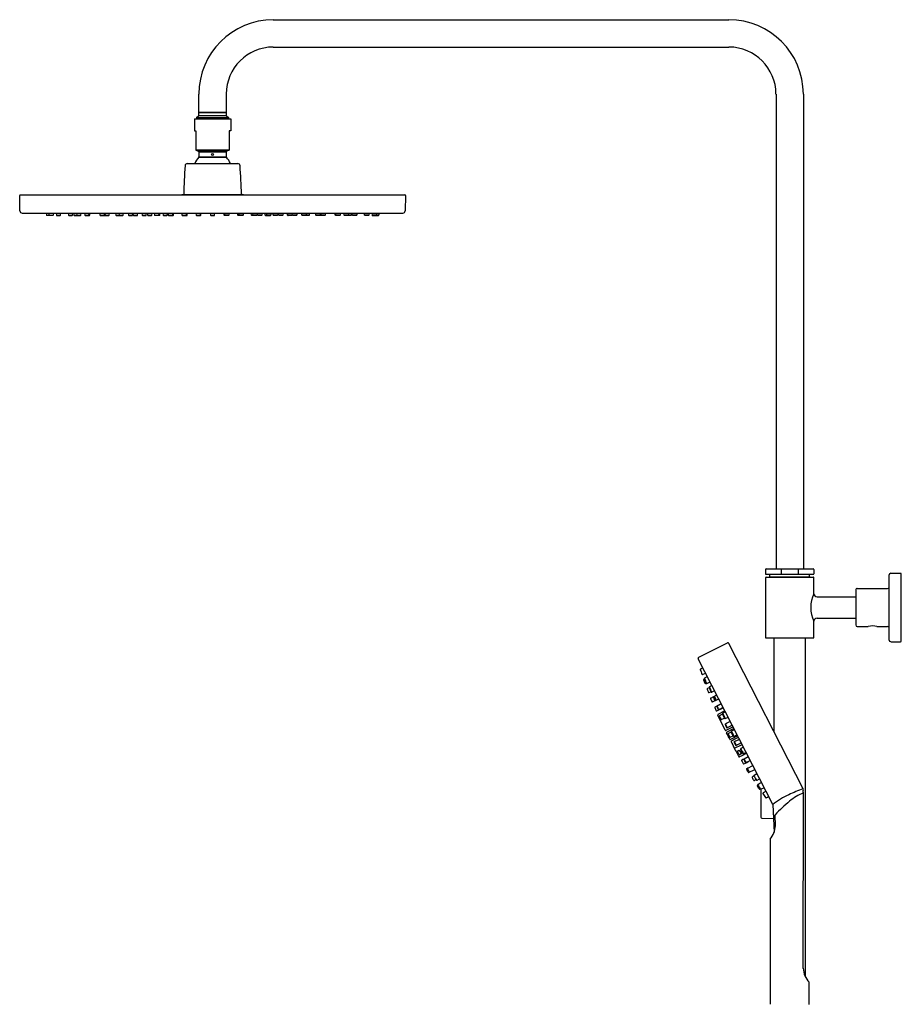
# Model space of a CAD drawing. Units: inches. Extents: x 221.6 to 244.4, y -21.1 to 32.8.
# Drawn here: x 221.6 to 244.4, y 7.2 to 32.8 of the extents above; entities that cross this region are included whole.
import ezdxf

# ---------------------------------------------------------------- set-up
doc = ezdxf.new("R2010")
doc.units = ezdxf.units.IN
doc.header["$MEASUREMENT"] = 0

msp = doc.modelspace()

# ---------------------------------------------------------------- linework, layer by layer
for p, q in [((228.163, 32.755), (239.974, 32.755)), ((228.163, 32.047), (239.974, 32.047)), ((226.234, 30.354), (226.234, 30.826)), ((226.943, 30.826), (226.943, 30.354)), ((241.195, 30.826), (241.195, 18.523)), ((241.903, 30.826), (241.903, 18.523)), ((226.116, 30.188), (227.061, 30.188)), ((226.116, 30.188), (226.116, 29.873)), ((226.176, 30.217), (226.234, 30.275)), ((226.176, 30.217), (227.001, 30.217)), ((226.176, 30.217), (226.176, 30.188)), ((226.943, 30.354), (226.234, 30.354)), ((226.234, 30.275), (226.234, 30.351)), ((226.234, 30.351), (226.943, 30.351)), ((226.234, 30.275), (226.943, 30.275)), ((226.943, 30.351), (226.943, 30.275)), ((226.943, 30.275), (227.001, 30.217)), ((227.001, 30.217), (227.001, 30.188)), ((227.061, 30.188), (227.061, 29.873)), ((226.116, 29.873), (226.155, 29.873)), ((226.155, 29.873), (226.155, 29.372)), ((227.061, 29.873), (227.021, 29.873)), ((227.021, 29.873), (227.021, 29.372)), ((226.155, 29.382), (227.021, 29.382)), ((226.155, 29.372), (226.221, 29.348)), ((227.021, 29.372), (226.956, 29.348)), ((226.221, 29.348), (226.956, 29.348)), ((226.229, 29.189), (226.948, 29.189)), ((226.234, 29.33), (226.943, 29.33)), ((226.234, 29.33), (226.234, 29.202)), ((226.234, 29.202), (226.943, 29.202)), ((226.943, 29.33), (226.943, 29.202)), ((225.934, 29.026), (227.243, 29.026)), ((221.596, 27.801), (221.589, 28.199)), ((221.604, 28.215), (231.572, 28.215)), ((225.789, 28.215), (225.801, 28.227)), ((225.801, 28.227), (227.376, 28.227)), ((227.388, 28.215), (227.376, 28.227)), ((231.588, 28.199), (231.581, 27.801)), ((221.655, 27.743), (231.522, 27.743)), ((222.277, 27.743), (222.282, 27.691)), ((222.282, 27.691), (222.455, 27.691)), ((222.447, 27.684), (222.29, 27.684)), ((222.341, 27.743), (222.347, 27.691)), ((222.461, 27.743), (222.455, 27.691)), ((222.533, 27.743), (222.539, 27.691)), ((222.539, 27.691), (222.647, 27.691)), ((222.546, 27.684), (222.639, 27.684)), ((222.647, 27.691), (222.652, 27.743)), ((222.846, 27.743), (222.852, 27.691)), ((222.852, 27.691), (222.96, 27.691)), ((222.859, 27.684), (222.952, 27.684)), ((222.96, 27.691), (222.966, 27.743)), ((222.986, 27.743), (222.991, 27.691)), ((222.991, 27.691), (223.176, 27.691)), ((222.999, 27.684), (223.169, 27.684)), ((223.063, 27.743), (223.069, 27.691)), ((223.176, 27.691), (223.182, 27.743)), ((223.272, 27.743), (223.277, 27.691)), ((223.277, 27.691), (223.405, 27.691)), ((223.285, 27.684), (223.397, 27.684)), ((223.385, 27.691), (223.391, 27.743)), ((223.405, 27.691), (223.411, 27.743)), ((223.662, 27.743), (223.668, 27.691)), ((223.668, 27.691), (223.909, 27.691)), ((223.676, 27.684), (223.902, 27.684)), ((223.781, 27.743), (223.776, 27.691)), ((223.791, 27.742), (223.796, 27.691)), ((223.796, 27.742), (223.801, 27.691)), ((223.909, 27.691), (223.915, 27.743)), ((224.074, 27.742), (224.079, 27.691)), ((224.079, 27.691), (224.271, 27.691)), ((224.087, 27.684), (224.264, 27.684)), ((224.158, 27.743), (224.164, 27.691)), ((224.271, 27.691), (224.277, 27.743)), ((224.403, 27.743), (224.408, 27.691)), ((224.408, 27.691), (224.517, 27.691)), ((224.416, 27.684), (224.509, 27.684)), ((224.517, 27.691), (224.522, 27.743)), ((224.524, 27.743), (224.53, 27.691)), ((224.53, 27.691), (224.645, 27.691)), ((224.538, 27.684), (224.63, 27.684)), ((224.644, 27.743), (224.638, 27.691)), ((224.645, 27.691), (224.65, 27.743)), ((224.757, 27.743), (224.763, 27.691)), ((224.763, 27.691), (224.871, 27.691)), ((224.77, 27.684), (224.863, 27.684)), ((224.871, 27.691), (224.876, 27.743)), ((224.9, 27.743), (224.906, 27.691)), ((224.906, 27.691), (225.014, 27.691)), ((224.913, 27.684), (225.006, 27.684)), ((225.014, 27.691), (225.019, 27.743)), ((225.075, 27.743), (225.08, 27.691)), ((225.08, 27.691), (225.225, 27.691)), ((225.217, 27.684), (225.088, 27.684)), ((225.194, 27.743), (225.188, 27.691)), ((225.225, 27.691), (225.231, 27.743)), ((225.301, 27.743), (225.307, 27.691)), ((225.307, 27.691), (225.415, 27.691)), ((225.314, 27.684), (225.407, 27.684)), ((225.415, 27.691), (225.421, 27.743)), ((225.434, 27.743), (225.44, 27.691)), ((225.44, 27.691), (225.579, 27.691)), ((225.447, 27.684), (225.571, 27.684)), ((225.553, 27.743), (225.547, 27.691)), ((225.579, 27.691), (225.585, 27.743)), ((225.79, 27.743), (225.796, 27.691)), ((225.796, 27.691), (225.934, 27.691)), ((225.804, 27.684), (225.926, 27.684)), ((225.91, 27.743), (225.904, 27.691)), ((225.909, 27.691), (225.914, 27.743)), ((225.934, 27.691), (225.939, 27.743)), ((226.159, 27.743), (226.164, 27.691)), ((226.164, 27.691), (226.288, 27.691)), ((226.172, 27.684), (226.28, 27.684)), ((226.272, 27.691), (226.277, 27.743)), ((226.279, 27.743), (226.273, 27.691)), ((226.288, 27.691), (226.294, 27.743)), ((226.529, 27.743), (226.534, 27.691)), ((226.534, 27.691), (226.643, 27.691)), ((226.542, 27.684), (226.635, 27.684)), ((226.643, 27.691), (226.648, 27.743)), ((226.889, 27.691), (226.883, 27.743)), ((227.013, 27.691), (226.889, 27.691)), ((227.005, 27.684), (226.896, 27.684)), ((226.898, 27.743), (226.904, 27.691)), ((226.905, 27.691), (226.899, 27.743)), ((227.018, 27.743), (227.013, 27.691)), ((227.243, 27.691), (227.237, 27.743)), ((227.381, 27.691), (227.243, 27.691)), ((227.373, 27.684), (227.251, 27.684)), ((227.268, 27.691), (227.262, 27.743)), ((227.267, 27.743), (227.273, 27.691)), ((227.386, 27.743), (227.381, 27.691)), ((227.598, 27.691), (227.592, 27.743)), ((227.737, 27.691), (227.598, 27.691)), ((227.729, 27.684), (227.605, 27.684)), ((227.624, 27.743), (227.629, 27.691)), ((227.743, 27.743), (227.737, 27.691)), ((227.762, 27.691), (227.756, 27.743)), ((227.87, 27.691), (227.762, 27.691)), ((227.863, 27.684), (227.77, 27.684)), ((227.875, 27.743), (227.87, 27.691)), ((227.952, 27.691), (227.946, 27.743)), ((228.097, 27.691), (227.952, 27.691)), ((227.959, 27.684), (228.089, 27.684)), ((227.983, 27.743), (227.989, 27.691)), ((228.102, 27.743), (228.097, 27.691)), ((228.163, 27.691), (228.157, 27.743)), ((228.271, 27.691), (228.163, 27.691)), ((228.264, 27.684), (228.171, 27.684)), ((228.277, 27.743), (228.271, 27.691)), ((228.306, 27.691), (228.3, 27.743)), ((228.414, 27.691), (228.306, 27.691)), ((228.407, 27.684), (228.314, 27.684)), ((228.42, 27.743), (228.414, 27.691)), ((228.532, 27.691), (228.527, 27.743)), ((228.647, 27.691), (228.532, 27.691)), ((228.533, 27.743), (228.539, 27.691)), ((228.639, 27.684), (228.547, 27.684)), ((228.652, 27.743), (228.647, 27.691)), ((228.66, 27.691), (228.655, 27.743)), ((228.769, 27.691), (228.66, 27.691)), ((228.761, 27.684), (228.668, 27.684)), ((228.774, 27.743), (228.769, 27.691)), ((228.905, 27.691), (228.9, 27.743)), ((229.097, 27.691), (228.905, 27.691)), ((229.09, 27.684), (228.913, 27.684)), ((229.019, 27.743), (229.013, 27.691)), ((229.103, 27.742), (229.097, 27.691)), ((229.267, 27.691), (229.262, 27.743)), ((229.509, 27.691), (229.267, 27.691)), ((229.501, 27.684), (229.275, 27.684)), ((229.381, 27.742), (229.376, 27.691)), ((229.386, 27.742), (229.381, 27.691)), ((229.396, 27.743), (229.401, 27.691)), ((229.514, 27.743), (229.509, 27.691)), ((229.771, 27.691), (229.766, 27.743)), ((229.9, 27.691), (229.771, 27.691)), ((229.892, 27.684), (229.779, 27.684)), ((229.791, 27.691), (229.786, 27.743)), ((229.905, 27.743), (229.9, 27.691)), ((230, 27.691), (229.995, 27.743)), ((230.186, 27.691), (230, 27.691)), ((230.178, 27.684), (230.008, 27.684)), ((230.114, 27.743), (230.108, 27.691)), ((230.191, 27.743), (230.186, 27.691)), ((230.217, 27.691), (230.211, 27.743)), ((230.325, 27.691), (230.217, 27.691)), ((230.318, 27.684), (230.224, 27.684)), ((230.33, 27.743), (230.325, 27.691)), ((230.53, 27.691), (230.524, 27.743)), ((230.638, 27.691), (230.53, 27.691)), ((230.631, 27.684), (230.538, 27.684)), ((230.644, 27.743), (230.638, 27.691)), ((230.716, 27.743), (230.722, 27.691)), ((230.895, 27.691), (230.722, 27.691)), ((230.729, 27.684), (230.887, 27.684)), ((230.835, 27.743), (230.83, 27.691)), ((230.9, 27.743), (230.895, 27.691)), ((240.919, 18.503), (240.919, 18.393)), ((240.927, 18.385), (242.171, 18.385)), ((240.939, 18.523), (242.159, 18.523)), ((241.037, 18.316), (241.037, 18.385)), ((241.326, 18.503), (241.326, 18.393)), ((241.772, 18.503), (241.772, 18.393)), ((242.061, 18.316), (242.061, 18.385)), ((242.179, 18.503), (242.179, 18.393)), ((244.167, 18.405), (244.423, 18.405)), ((244.443, 16.653), (244.443, 18.385)), ((240.919, 18.287), (240.919, 16.751)), ((240.939, 18.307), (242.159, 18.307)), ((241.02, 18.307), (241.029, 18.316)), ((241.029, 18.316), (242.069, 18.316)), ((242.069, 18.316), (242.079, 18.307)), ((242.179, 17.873), (242.179, 18.287)), ((244.128, 16.673), (244.128, 18.366)), ((243.262, 17.972), (243.262, 17.066)), ((243.301, 18.011), (244.088, 18.011)), ((242.258, 17.795), (243.262, 17.795)), ((242.179, 16.751), (242.179, 17.165)), ((242.258, 17.244), (243.262, 17.244)), ((243.301, 17.027), (243.586, 17.026)), ((243.809, 17.027), (244.088, 17.027)), ((239.194, 16.23), (239.935, 16.6)), ((240.939, 16.732), (242.159, 16.732)), ((241.144, 14.296), (241.144, 16.732)), ((241.955, 7.952), (241.955, 16.732)), ((244.167, 16.633), (244.423, 16.633)), ((241.897, 12.82), (239.975, 16.586)), ((241.108, 12.414), (239.181, 16.191)), ((239.3, 15.956), (239.238, 15.923)), ((239.292, 15.782), (239.37, 15.82)), ((239.315, 15.64), (239.348, 15.56)), ((239.339, 15.665), (239.321, 15.655)), ((239.417, 15.728), (239.343, 15.689)), ((239.399, 15.549), (239.486, 15.592)), ((239.364, 15.554), (239.379, 15.561)), ((239.464, 15.441), (239.418, 15.417)), ((239.462, 15.315), (239.503, 15.336)), ((239.534, 15.498), (239.469, 15.464)), ((239.603, 15.363), (239.527, 15.326)), ((239.504, 15.173), (239.659, 15.254)), ((239.552, 15.072), (239.71, 15.153)), ((239.606, 14.924), (239.643, 14.845)), ((239.761, 15.017), (239.612, 14.939)), ((239.659, 14.839), (239.823, 14.921)), ((239.776, 15.025), (239.669, 14.968)), ((239.871, 14.839), (239.688, 14.743)), ((239.828, 14.923), (239.716, 14.869)), ((239.879, 14.338), (239.684, 14.726)), ((240.082, 14.424), (239.895, 14.331)), ((240.104, 14.381), (239.917, 14.284)), ((239.956, 14.233), (239.997, 14.156)), ((240.032, 14.29), (239.96, 14.253)), ((240.01, 14.101), (240.199, 14.195)), ((240.01, 14.154), (240.082, 14.19)), ((240.366, 13.595), (240.475, 13.654)), ((240.419, 13.498), (240.527, 13.552)), ((240.434, 13.342), (240.471, 13.361)), ((240.463, 13.356), (240.592, 13.424)), ((240.485, 13.244), (240.644, 13.323)), ((240.626, 13.174), (240.7, 13.213)), ((240.703, 13.045), (240.77, 13.077)), ((240.802, 12.811), (240.804, 12.083)), ((241.899, 8.166), (241.905, 12.715)), ((241.108, 12.414), (241.144, 11.687)), ((240.825, 12.062), (241.126, 12.05)), ((241.181, 11.861), (241.172, 12.147)), ((241.04, 11.514), (241.042, 7.234)), ((242.056, 7.233), (242.055, 7.805))]:
    msp.add_line(p, q)
msp.add_circle((226.588, 29.262), 0.0236)
for centre, radius, start, end in [((228.163, 30.826), 1.929, 90, 180), ((239.974, 30.826), 1.929, 0, 90), ((228.163, 30.826), 1.22, 90, 180), ((239.974, 30.826), 1.22, 0, 90), ((226.588, 28.847), 0.496, 136.4847, 158.8168), ((226.214, 29.33), 0.0197, 0, 70), ((226.214, 29.202), 0.0197, 316.4847, 0), ((226.962, 29.33), 0.0197, 110, 180), ((226.962, 29.202), 0.0197, 180, 223.5153), ((226.588, 28.847), 0.496, 21.1832, 43.5153), ((238, 28.029), 12.161, 175.552, 179.0651), ((225.934, 28.967), 0.0591, 90, 175.552), ((227.243, 28.967), 0.0591, 4.4482, 90), ((215.177, 28.029), 12.161, 0.9349, 4.448), ((221.604, 28.199), 0.0157, 90, 181), ((231.572, 28.2), 0.0157, 359, 90), ((221.654, 27.801), 0.0585, 180.448, 270.5519), ((222.29, 27.692), 0.00787, 186, 270), ((222.355, 27.692), 0.00787, 186, 270), ((222.447, 27.692), 0.00787, 270, 354), ((222.547, 27.692), 0.00787, 186, 270), ((222.639, 27.692), 0.00787, 270, 354), ((222.86, 27.692), 0.00787, 186, 270), ((222.952, 27.692), 0.00787, 270, 354), ((222.999, 27.692), 0.00787, 186, 270), ((223.076, 27.692), 0.00787, 186.0005, 270.2867), ((223.169, 27.692), 0.00787, 269.7133, 353.9995), ((223.285, 27.692), 0.00787, 186, 270), ((223.378, 27.692), 0.00787, 270, 354), ((223.397, 27.692), 0.00787, 269.8879, 353.9999), ((223.676, 27.692), 0.00787, 186, 270), ((223.768, 27.692), 0.00788, 270.8009, 353.9958), ((223.804, 27.692), 0.00787, 186, 270), ((223.809, 27.692), 0.00815, 186.7447, 259.2719), ((223.902, 27.692), 0.00787, 270, 354), ((224.087, 27.692), 0.00795, 191.608, 269.7954), ((224.171, 27.692), 0.00787, 186.0005, 270.2867), ((224.264, 27.692), 0.00787, 269.7133, 353.9995), ((224.416, 27.692), 0.00787, 186, 270), ((224.509, 27.692), 0.00787, 270, 354), ((224.538, 27.692), 0.00787, 186, 270), ((224.63, 27.692), 0.00787, 270, 354), ((224.635, 27.693), 0.00991, 243.2376, 349.5391), ((224.77, 27.692), 0.00787, 186, 270), ((224.863, 27.692), 0.00787, 270, 354), ((224.914, 27.692), 0.00787, 186, 270), ((225.006, 27.692), 0.00787, 270, 354), ((225.088, 27.692), 0.00787, 186.0007, 270.319), ((225.18, 27.692), 0.00787, 270, 354), ((225.217, 27.692), 0.00787, 270, 354), ((225.315, 27.692), 0.00787, 186, 270), ((225.407, 27.692), 0.00787, 270, 354), ((225.447, 27.692), 0.00787, 186, 270), ((225.54, 27.692), 0.00787, 270, 354), ((225.571, 27.692), 0.00787, 270, 354), ((225.804, 27.692), 0.00787, 186, 270.0801), ((225.896, 27.692), 0.00787, 269.9199, 354), ((225.901, 27.692), 0.00798, 263.4182, 353.7183), ((225.926, 27.692), 0.00787, 270, 354), ((226.172, 27.692), 0.00787, 186, 270), ((226.264, 27.692), 0.00787, 270, 354), ((226.265, 27.692), 0.00787, 270, 354), ((226.28, 27.692), 0.00787, 270, 354), ((226.542, 27.692), 0.00787, 186, 270), ((226.635, 27.692), 0.00787, 270, 354), ((226.896, 27.692), 0.00787, 186, 270), ((226.912, 27.692), 0.00787, 186, 270), ((226.913, 27.692), 0.00787, 186, 270), ((227.005, 27.692), 0.00787, 270, 354), ((227.251, 27.692), 0.00787, 186, 270), ((227.276, 27.692), 0.00798, 186.2817, 276.5818), ((227.28, 27.692), 0.00787, 186, 270.0801), ((227.373, 27.692), 0.00787, 269.9199, 354), ((227.605, 27.692), 0.00787, 186, 270), ((227.637, 27.692), 0.00787, 186, 270), ((227.729, 27.692), 0.00787, 270, 354), ((227.77, 27.692), 0.00787, 186, 270), ((227.862, 27.692), 0.00787, 270, 354), ((227.959, 27.692), 0.00787, 186, 270), ((227.996, 27.692), 0.00787, 186, 270), ((228.089, 27.692), 0.00787, 269.681, 353.9993), ((228.171, 27.692), 0.00787, 186, 270), ((228.263, 27.692), 0.00787, 270, 354), ((228.314, 27.692), 0.00787, 186, 270), ((228.406, 27.692), 0.00787, 270, 354), ((228.542, 27.693), 0.00991, 190.4609, 296.7624), ((228.547, 27.692), 0.00787, 186, 270), ((228.639, 27.692), 0.00787, 270, 354), ((228.668, 27.692), 0.00787, 186, 270), ((228.761, 27.692), 0.00787, 270, 354), ((228.913, 27.692), 0.00787, 186.0005, 270.2867), ((229.005, 27.692), 0.00787, 269.7133, 353.9995), ((229.09, 27.692), 0.00795, 270.2046, 348.392), ((229.275, 27.692), 0.00787, 186, 270), ((229.368, 27.692), 0.00815, 280.7281, 353.2553), ((229.373, 27.692), 0.00787, 270, 354), ((229.409, 27.692), 0.00788, 186.0042, 269.1991), ((229.501, 27.692), 0.00787, 270, 354), ((229.779, 27.692), 0.00787, 186.0001, 270.1121), ((229.799, 27.692), 0.00787, 186, 270), ((229.892, 27.692), 0.00787, 270, 354), ((230.008, 27.692), 0.00787, 186.0005, 270.2867), ((230.1, 27.692), 0.00787, 269.7133, 353.9995), ((230.178, 27.692), 0.00787, 270, 354), ((230.224, 27.692), 0.00787, 186, 270), ((230.317, 27.692), 0.00787, 270, 354), ((230.538, 27.692), 0.00787, 186, 270), ((230.63, 27.692), 0.00787, 270, 354), ((230.729, 27.692), 0.00787, 186, 270), ((230.822, 27.692), 0.00787, 270, 354), ((230.887, 27.692), 0.00787, 270, 354), ((231.522, 27.802), 0.0591, 270, 359), ((240.939, 18.503), 0.0197, 90, 180), ((240.927, 18.393), 0.00787, 180, 270), ((241.355, 18.504), 0.0288, 139.2607, 181.8156), ((241.339, 18.393), 0.0125, 180, 218.9237), ((241.743, 18.504), 0.0288, 358.1844, 40.7393), ((241.759, 18.393), 0.0125, 321.0763, 360), ((242.159, 18.503), 0.0197, 360, 90), ((242.171, 18.393), 0.00787, 270, 360), ((244.167, 18.366), 0.0394, 90, 180), ((244.423, 18.385), 0.0197, 0, 90), ((240.939, 18.287), 0.0197, 90, 180), ((242.159, 18.287), 0.0197, 359.9971, 90.0029), ((242.881, 17.519), 0.786, 153.2067, 206.7933), ((242.258, 17.874), 0.0788, 180.0218, 269.9782), ((243.301, 17.972), 0.0394, 90, 180.001), ((244.088, 18.051), 0.0394, 270, 360), ((242.258, 17.165), 0.0788, 90.0218, 179.9782), ((243.301, 17.066), 0.0394, 180, 270), ((243.699, 16.584), 0.457, 76.0905, 104.3852), ((244.088, 16.988), 0.0394, 0, 90), ((239.948, 16.573), 0.0302, 25.6066, 115.828), ((240.939, 16.751), 0.0197, 180, 270), ((242.159, 16.751), 0.0197, 269.9971, 0.0029), ((244.167, 16.673), 0.0394, 180, 270), ((244.423, 16.653), 0.0197, 270, 360), ((239.207, 16.204), 0.0295, 116.5625, 206.8601), ((239.243, 15.912), 0.0124, 118.9356, 197.1294), ((239.287, 15.921), 0.0566, 192.7493, 193.4136), ((239.289, 15.922), 0.0591, 193.6621, 194.6614), ((240.544, 16.324), 1.377, 197.6588, 202.8412), ((239.293, 15.798), 0.0191, 204.0435, 220.316), ((239.287, 15.793), 0.0125, 221.9234, 247.4041), ((239.287, 15.794), 0.0125, 247.8281, 273.1097), ((239.287, 15.794), 0.0126, 273.9982, 295.3266), ((239.326, 15.645), 0.0118, 118.0345, 202.2371), ((239.349, 15.678), 0.0128, 119.0678, 187.7876), ((239.462, 15.696), 0.127, 188.8286, 200.1873), ((238.693, 15.346), 0.735, 16.0246, 27.8004), ((240.178, 15.929), 0.88, 198.3206, 201.6665), ((239.873, 15.8), 0.548, 200.9638, 205.8479), ((239.359, 15.564), 0.0118, 202.2398, 296.0288), ((239.411, 15.575), 0.0346, 203.5968, 222.0851), ((239.395, 15.562), 0.0139, 224.8243, 242.3172), ((239.394, 15.56), 0.0123, 240.484, 295.6256), ((239.424, 15.406), 0.0127, 119.01, 208.2396), ((240.292, 15.722), 0.936, 200.0901, 205.4281), ((239.457, 15.326), 0.012, 213.4335, 296.1089), ((239.476, 15.452), 0.0143, 119.938, 208.61), ((239.679, 15.493), 0.221, 192.3858, 200.7523), ((238.998, 15.188), 0.547, 14.6353, 30.2109), ((240.104, 15.642), 0.671, 199.6604, 201.9151), ((240.077, 15.63), 0.642, 201.76, 205.0418), ((239.79, 15.496), 0.325, 205.1461, 209.3067), ((239.532, 15.351), 0.029, 206.5158, 237.3974), ((239.522, 15.338), 0.0126, 244.4795, 295.5337), ((239.51, 15.163), 0.0118, 117.53, 204.5357), ((2765.091, 1167.912), 2776.231, 204.533354, 204.535162), ((239.546, 15.083), 0.0118, 204.5387, 296.5296), ((239.654, 15.186), 0.0771, 159.2709, 252.8498), ((239.54, 15.131), 0.093, 348.8712, 63.2495), ((239.617, 14.929), 0.0122, 118.2168, 204.8564), ((239.654, 14.85), 0.0121, 205.7228, 295.7552), ((239.676, 14.957), 0.0133, 120.371, 197.7269), ((240.05, 15.082), 0.408, 198.3772, 210.2126), ((239.271, 14.718), 0.47, 22.4642, 32.1687), ((239.712, 14.883), 0.016, 206.2281, 254.1274), ((240.764, 15.319), 1.139, 201.7168, 203.2568), ((239.71, 14.88), 0.0124, 257.103, 295.5099), ((242.138, 10.447), 4.913, 117.3051, 118.1996), ((239.695, 14.733), 0.0129, 122.1131, 209.2923), ((239.743, 14.704), 0.0131, 119.3703, 214.5196), ((240.24, 14.901), 0.547, 202.1478, 211.191), ((240.093, 14.072), 0.735, 112.5471, 118.9901), ((239.78, 14.626), 0.0121, 225.2793, 296.1141), ((240.167, 13.869), 0.839, 111.4964, 117.0603), ((239.824, 14.764), 0.0156, 121.3546, 201.083), ((240.176, 14.863), 0.381, 195.9566, 214.3585), ((239.502, 14.541), 0.392, 14.966, 37.0244), ((239.874, 14.657), 0.0165, 205.338, 290.3783), ((-673.598, 1884.802), 2081.332, 296.033148, 296.035378), ((197.137, 96.522), 92.49, 297.52625, 297.61488), ((239.889, 14.49), 0.0132, 119.0159, 201.6871), ((240.212, 14.601), 0.355, 198.9217, 213.1477), ((239.89, 14.343), 0.0128, 202.7036, 291.961), ((239.41, 14.198), 0.561, 21.3065, 32.6702), ((239.926, 14.414), 0.0135, 213.1833, 293.7765), ((252.182, -10.11), 27.402, 116.2521, 116.5541), ((240.047, 14.3), 0.0173, 142.1593, 202.4275), ((240.325, 14.384), 0.308, 196.9621, 207.7542), ((240.314, 13.844), 0.545, 111.0132, 120.9476), ((239.736, 14.078), 0.383, 15.4436, 37.974), ((239.924, 14.273), 0.0128, 122.4771, 208.3897), ((236.695, 12.5), 3.671, 25.9047, 28.7665), ((239.967, 14.241), 0.0137, 120.0203, 218.8463), ((239.982, 14.157), 0.0113, 229.7719, 304.5401), ((239.723, 14.683), 0.598, 296.3715, 297.6437), ((240.006, 14.113), 0.0128, 203.3055, 292.47), ((240.005, 14.165), 0.0121, 225.8594, 296.0129), ((240.042, 14.045), 0.0128, 122.0551, 209.3549), ((242.589, 15.277), 2.842, 205.8341, 209.4346), ((1490.233, -2376.098), 2697.374, 117.607891, 117.612332), ((240.41, 14.418), 0.398, 206.4137, 213.8361), ((240.101, 14.203), 0.0227, 197.5536, 282.182), ((-2096.511, 4797.783), 5323.78, 296.033827, 296.034798), ((240.122, 14.031), 0.0142, 122.1741, 203.8041), ((230.757, 32.02), 20.267, 297.4976, 297.906), ((239.609, 13.701), 0.61, 23.6567, 34.0967), ((240.1, 13.929), 0.0145, 167.8436, 201.5175), ((253.139, 20.741), 14.726, 207.5769, 208.7756), ((240.435, 14.152), 0.35, 201.2357, 215.709), ((240.126, 13.886), 0.0129, 203.9713, 292.5578), ((240.741, 12.698), 1.326, 108.4683, 117.4472), ((240.16, 13.957), 0.0134, 211.8713, 294.5972), ((311.541, -128.959), 159.737, 116.48894, 116.54025), ((240.208, 13.789), 0.0127, 119.3671, 208.9144), ((240.863, 14.094), 0.735, 205.0235, 211.7533), ((238.647, 16.807), 3.385, 297.3399, 298.1171), ((239.635, 13.411), 0.733, 25.24, 34.0702), ((240.286, 13.848), 0.0151, 120.5953, 204.4592), ((240.543, 13.932), 0.285, 198.5049, 208.3629), ((447.113, -374.451), 439.962, 118.0314, 118.04195), ((239.881, 13.544), 0.509, 21.6367, 38.6128), ((240.482, 13.875), 0.205, 202.4086, 223.428), ((240.243, 13.658), 0.0129, 204.7714, 292.0521), ((240.249, 13.713), 0.0123, 209.044, 296.7398), ((1929.029, -3379.853), 3790.49, 116.454202, 116.457316), ((240.706, 12.825), 0.987, 114.3986, 117.2438), ((240.314, 13.555), 0.0122, 118.2208, 210.0902), ((241.41, 14.119), 1.244, 207.2617, 211.2469), ((240.525, 13.175), 0.447, 111.3859, 118.9356), ((240.345, 13.743), 0.0151, 217.7319, 293.0824), ((734.156, -997.123), 1125.019, 116.031775, 116.035681), ((240.351, 13.73), 0.000018, 293.0824, 299.2142), ((240.372, 13.584), 0.0126, 118.8876, 196.6841), ((240.697, 13.716), 0.364, 201.909, 215.7056), ((235.983, 22.317), 9.873, 296.3299, 297.3031), ((239.909, 13.275), 0.558, 23.6765, 35.0058), ((240.357, 13.48), 0.0121, 211.0386, 295.9042), ((240.414, 13.511), 0.0134, 209.1957, 294.1119), ((240.44, 13.332), 0.0118, 117.5312, 194.123), ((244.819, 15.737), 5.008, 208.7471, 209.7854), ((240.468, 13.346), 0.0122, 117.866, 192.9186), ((240.872, 13.532), 0.457, 204.4811, 215.9352), ((240.483, 13.256), 0.0118, 209.5383, 296.5312), ((240.513, 13.272), 0.0128, 213.2461, 295.2148), ((240.584, 13.117), 0.0117, 115.9311, 207.0928), ((242.335, 14.142), 2.041, 210.3241, 212.8075), ((241.149, 12.112), 1.164, 117.117, 119.5029), ((240.632, 13.162), 0.0134, 119.837, 201.0259), ((240.99, 13.317), 0.403, 203.2009, 222.2474), ((240.63, 13.043), 0.0122, 214.7827, 295.8871), ((243.482, 7.359), 6.347, 116.1925, 116.6483), ((240.698, 13.057), 0.0129, 240.4265, 295.2409), ((240.72, 12.898), 0.0118, 118.0299, 211.8358), ((166.273, -33.374), 87.644, 31.80595, 31.86262), ((241.63, 11.196), 1.942, 117.6672, 118.1566), ((240.737, 12.928), 0.0129, 119.4521, 207.5832), ((241.268, 13.201), 0.609, 207.3659, 219.4765), ((240.195, 13.974), 1.166, 297.4011, 302.1748), ((240.765, 12.824), 0.0118, 211.8352, 296.0304), ((240.243, 13.906), 1.214, 295.7776, 296.8043), ((240.806, 12.823), 0.0127, 226.2156, 295.245), ((241.955, 10.502), 2.577, 114.4825, 116.3405), ((243.425, 8.586), 4.5, 109.8425, 114.9947), ((241.996, 12.793), 0.102, 165.0976, 194.979), ((241.117, 12.627), 0.792, 6.3839, 10.1806), ((240.863, 12.705), 0.0123, 118.9661, 215.4377), ((242.001, 13.391), 1.341, 211.0739, 216.4714), ((242.373, 9.896), 3.201, 116.7142, 118.2598), ((240.933, 12.6), 0.0125, 213.6535, 294.9944), ((47.099, 409.504), 441.718, 296.02925, 296.0385), ((242.407, 10.735), 2.123, 114.5959, 127.7184), ((242.533, 11.256), 1.588, 113.3038, 128.4022), ((244.024, 9.512), 3.882, 129.6527, 137.2618), ((240.825, 12.083), 0.0215, 180.181, 269.3877), ((240.608, 11.892), 0.574, 318.833, 356.9102), ((242.47, 8.2), 0.573, 183.3564, 223.5166)]:
    msp.add_arc(centre, radius, start, end)

doc.saveas('drawing.dxf')
